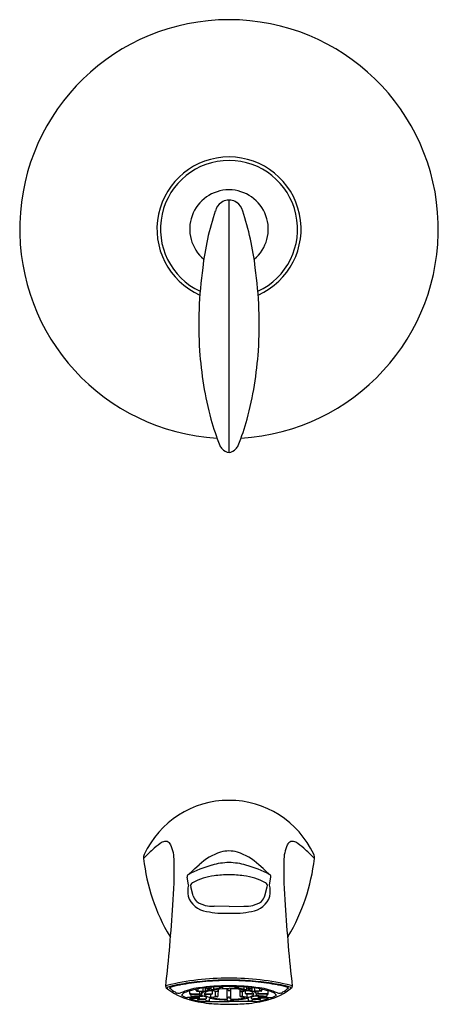
# Model space of a CAD drawing. Units: inches. Extents: x 2944.6 to 2951.1, y 123.4 to 164.
# Drawn here: x 2944.6 to 2951.1, y 123.4 to 138.4 of the extents above; entities that cross this region are included whole.
import ezdxf

# ---------------------------------------------------------------- set-up
doc = ezdxf.new("R2010")
doc.units = ezdxf.units.IN
doc.header["$LTSCALE"] = 0.64311
doc.header["$MEASUREMENT"] = 0
doc.layers.get('0').update_dxf_attribs({"color": 255, "linetype": 'CONTINUOUS'})
doc.layers.get('Defpoints').update_dxf_attribs({"linetype": 'CONTINUOUS'})
doc.styles.get("Standard").update_dxf_attribs({"font": 'txt', "width": 0.8})

msp = doc.modelspace()

# ---------------------------------------------------------------- linework, layer by layer
for p, q in [((2947.853, 131.812), (2947.853, 135.677)), ((2947.328, 125.438), (2947.395, 125.496)), ((2948.377, 125.438), (2948.31, 125.496)), ((2947.233, 125.189), (2947.211, 125.304)), ((2947.231, 125.183), (2947.233, 125.189)), ((2948.472, 125.189), (2948.494, 125.304)), ((2948.474, 125.183), (2948.472, 125.189)), ((2947.306, 125.02), (2947.266, 125.157)), ((2948.4, 125.02), (2948.439, 125.157)), ((2947.853, 124.858), (2947.627, 124.861)), ((2947.853, 124.858), (2948.078, 124.861)), ((2946.944, 124.401), (2946.957, 124.386)), ((2948.761, 124.401), (2948.748, 124.386)), ((2947.251, 123.525), (2947.251, 123.565)), ((2947.261, 123.516), (2947.261, 123.519)), ((2947.262, 123.513), (2947.41, 123.513)), ((2947.271, 123.486), (2947.27, 123.513)), ((2947.271, 123.521), (2947.408, 123.521)), ((2947.349, 123.572), (2947.349, 123.59)), ((2947.359, 123.561), (2947.444, 123.553)), ((2947.379, 123.567), (2947.379, 123.596)), ((2947.379, 123.567), (2947.457, 123.559)), ((2947.408, 123.521), (2947.408, 123.556)), ((2947.43, 123.489), (2947.43, 123.511)), ((2947.435, 123.524), (2947.435, 123.554)), ((2947.457, 123.559), (2947.457, 123.608)), ((2947.486, 123.513), (2947.586, 123.513)), ((2947.495, 123.562), (2947.495, 123.613)), ((2947.502, 123.521), (2947.598, 123.521)), ((2947.509, 123.605), (2947.509, 123.615)), ((2947.518, 123.594), (2947.555, 123.585)), ((2947.547, 123.598), (2947.547, 123.619)), ((2947.572, 123.466), (2947.572, 123.513)), ((2947.58, 123.59), (2947.58, 123.622)), ((2947.652, 123.553), (2947.598, 123.565)), ((2947.599, 123.527), (2947.6, 123.564)), ((2947.617, 123.571), (2947.671, 123.56)), ((2947.62, 123.589), (2947.62, 123.625)), ((2947.648, 123.479), (2947.648, 123.554)), ((2947.675, 123.557), (2947.657, 123.553)), ((2947.684, 123.589), (2947.684, 123.568)), ((2947.685, 123.589), (2947.684, 123.487)), ((2947.702, 123.623), (2947.702, 123.629)), ((2947.706, 123.615), (2947.717, 123.606)), ((2947.732, 123.616), (2947.716, 123.615)), ((2947.744, 123.615), (2947.744, 123.631)), ((2947.757, 123.605), (2947.744, 123.615)), ((2947.757, 123.605), (2947.757, 123.631)), ((2947.764, 123.603), (2947.853, 123.604)), ((2947.823, 123.453), (2947.823, 123.595)), ((2947.836, 123.59), (2947.836, 123.573)), ((2947.941, 123.603), (2947.853, 123.604)), ((2947.869, 123.59), (2947.869, 123.573)), ((2947.883, 123.453), (2947.883, 123.595)), ((2947.949, 123.605), (2947.949, 123.631)), ((2947.949, 123.605), (2947.961, 123.615)), ((2947.961, 123.615), (2947.961, 123.631)), ((2947.973, 123.616), (2947.989, 123.615)), ((2947.999, 123.615), (2947.988, 123.606)), ((2948.003, 123.623), (2948.003, 123.629)), ((2948.02, 123.589), (2948.021, 123.487)), ((2948.021, 123.589), (2948.021, 123.568)), ((2948.03, 123.557), (2948.048, 123.553)), ((2948.088, 123.571), (2948.034, 123.56)), ((2948.053, 123.553), (2948.107, 123.565)), ((2948.058, 123.479), (2948.058, 123.554)), ((2948.086, 123.589), (2948.086, 123.625)), ((2948.106, 123.527), (2948.106, 123.564)), ((2948.203, 123.521), (2948.107, 123.521)), ((2948.22, 123.513), (2948.119, 123.513)), ((2948.125, 123.59), (2948.125, 123.622)), ((2948.133, 123.466), (2948.133, 123.513)), ((2948.188, 123.594), (2948.151, 123.585)), ((2948.158, 123.598), (2948.158, 123.619)), ((2948.196, 123.605), (2948.196, 123.615)), ((2948.21, 123.562), (2948.21, 123.613)), ((2948.248, 123.559), (2948.248, 123.608)), ((2948.326, 123.567), (2948.248, 123.559)), ((2948.346, 123.561), (2948.261, 123.553)), ((2948.271, 123.524), (2948.271, 123.554)), ((2948.276, 123.489), (2948.276, 123.511)), ((2948.443, 123.513), (2948.296, 123.513)), ((2948.297, 123.521), (2948.297, 123.556)), ((2948.434, 123.521), (2948.297, 123.521)), ((2948.326, 123.567), (2948.326, 123.596)), ((2948.356, 123.572), (2948.356, 123.59)), ((2948.435, 123.486), (2948.435, 123.513)), ((2948.444, 123.516), (2948.444, 123.519)), ((2948.454, 123.525), (2948.454, 123.565)), ((2947.384, 123.461), (2947.218, 123.461)), ((2947.256, 123.453), (2947.384, 123.453)), ((2947.276, 123.476), (2947.283, 123.472)), ((2947.291, 123.471), (2947.445, 123.482)), ((2947.368, 123.444), (2947.368, 123.453)), ((2947.378, 123.437), (2947.378, 123.432)), ((2947.381, 123.431), (2947.475, 123.431)), ((2947.398, 123.441), (2947.479, 123.441)), ((2947.403, 123.457), (2947.403, 123.479)), ((2947.444, 123.401), (2947.853, 123.401)), ((2947.496, 123.417), (2947.495, 123.427)), ((2947.509, 123.447), (2947.508, 123.467)), ((2947.554, 123.417), (2947.555, 123.444)), ((2947.593, 123.468), (2947.648, 123.479)), ((2947.673, 123.475), (2947.609, 123.461)), ((2947.823, 123.425), (2947.823, 123.418)), ((2947.833, 123.443), (2947.833, 123.463)), ((2948.261, 123.401), (2947.853, 123.401)), ((2947.873, 123.443), (2947.873, 123.463)), ((2947.883, 123.425), (2947.883, 123.418)), ((2948.032, 123.475), (2948.096, 123.461)), ((2948.112, 123.468), (2948.058, 123.479)), ((2948.151, 123.417), (2948.151, 123.444)), ((2948.197, 123.447), (2948.197, 123.467)), ((2948.209, 123.417), (2948.21, 123.427)), ((2948.308, 123.441), (2948.227, 123.441)), ((2948.324, 123.431), (2948.23, 123.431)), ((2948.414, 123.471), (2948.26, 123.482)), ((2948.303, 123.457), (2948.302, 123.479)), ((2948.322, 123.461), (2948.488, 123.461)), ((2948.449, 123.453), (2948.322, 123.453)), ((2948.328, 123.437), (2948.328, 123.432)), ((2948.338, 123.444), (2948.338, 123.453)), ((2948.429, 123.476), (2948.422, 123.472))]:
    msp.add_line(p, q)
for centre, radius, start, end in [((2947.853, 135.232), 3.206, 273.3013, 266.6987), ((2947.853, 135.232), 1.104, 293.8217, 246.1783), ((2947.853, 135.232), 1.05, 294.8769, 245.1231), ((2947.853, 135.231), 0.602, 309.8589, 230.1411), ((2947.878, 135.444), 0.243, 125.9453, 164.6838), ((2947.859, 135.449), 0.228, 98.0387, 122.894), ((2947.854, 135.455), 0.222, 90.4664, 97.1008), ((2947.851, 135.455), 0.222, 82.8992, 89.5336), ((2947.846, 135.449), 0.228, 57.106, 81.9613), ((2947.828, 135.444), 0.243, 15.3162, 54.0547), ((2951.723, 134.145), 4.302, 161.5227, 173.404), ((2943.982, 134.145), 4.302, 6.596, 18.4773), ((2953.804, 133.768), 6.414, 172.1916, 183.5581), ((2941.901, 133.768), 6.414, 356.4419, 7.8084), ((2952.755, 133.716), 5.364, 183.7019, 195.0656), ((2942.95, 133.716), 5.364, 344.9344, 356.2981), ((2951.285, 133.335), 3.844, 195.2709, 201.6128), ((2944.421, 133.335), 3.844, 338.3872, 344.7291), ((2947.924, 132.026), 0.239, 206.6742, 222.6079), ((2947.864, 131.966), 0.154, 221.3807, 265.8939), ((2947.842, 131.966), 0.154, 274.1061, 318.6193), ((2947.781, 132.026), 0.239, 317.3921, 333.3258), ((2947.853, 125.051), 1.432, 90.0002, 155.2256), ((2947.853, 125.051), 1.432, 25.069, 89.9998), ((2947.151, 125.277), 0.649, 119.7241, 133.2097), ((2946.878, 125.765), 0.09, 22.4555, 122.5408), ((2946.42, 125.556), 0.593, 359.6484, 24.17), ((2949.286, 125.556), 0.593, 155.83, 180.3516), ((2948.828, 125.765), 0.09, 57.4592, 157.5445), ((2948.554, 125.277), 0.649, 46.7903, 60.2759), ((2946.658, 125.606), 0.115, 156.9178, 187.5557), ((2949.161, 123.076), 3.63, 132.5451, 136.1258), ((2947.99, 124.859), 0.872, 107.7799, 133.0604), ((2947.858, 125.216), 0.492, 90.6332, 105.794), ((2947.847, 125.216), 0.492, 74.206, 89.3668), ((2947.715, 124.859), 0.872, 46.9396, 72.2201), ((2946.544, 123.076), 3.63, 43.8742, 47.4549), ((2949.047, 125.606), 0.115, 352.4443, 26.7612), ((2949.505, 125.923), 2.979, 186.389, 210.711), ((2940.5, 125.437), 6.514, 355.0836, 1.0163), ((2948.079, 123.753), 1.805, 105.647, 118.1932), ((2947.889, 124.391), 1.14, 91.8216, 105.0847), ((2947.816, 124.391), 1.14, 74.9153, 88.1784), ((2947.626, 123.753), 1.805, 61.8068, 74.353), ((2955.205, 125.437), 6.514, 178.9837, 184.9164), ((2946.2, 125.923), 2.979, 329.289, 353.611), ((2947.253, 125.311), 0.0425, 128.7824, 189.5413), ((2944.348, 128.581), 4.332, 311.6427, 313.4763), ((2947.771, 124.309), 1.03, 98.105, 117.5636), ((2947.917, 122.545), 2.799, 91.3279, 95.9853), ((2947.788, 122.545), 2.799, 84.0147, 88.6721), ((2947.934, 124.309), 1.03, 62.4364, 81.895), ((2951.357, 128.581), 4.332, 226.5237, 228.3573), ((2948.452, 125.311), 0.0425, 350.4587, 51.2176), ((2947.668, 125.088), 0.447, 167.699, 189.1327), ((2947.317, 125.174), 0.0536, 115.5175, 198.1171), ((2948.388, 125.174), 0.0536, 341.8829, 64.4825), ((2948.037, 125.088), 0.447, 350.8673, 12.301), ((2947.551, 125.118), 0.34, 197.2676, 262.7392), ((2947.474, 125.061), 0.173, 193.6691, 227.5637), ((2948.154, 125.118), 0.34, 277.2608, 342.7324), ((2948.232, 125.061), 0.173, 312.4363, 346.3309), ((2926.69, 125.989), 20.33, 353.3479, 356.8701), ((2947.599, 125.296), 0.436, 236.3424, 273.6908), ((2948.107, 125.296), 0.436, 266.3092, 303.6576), ((2969.015, 125.989), 20.33, 183.1299, 186.6521), ((2947.796, 126.234), 1.481, 258.8188, 272.205), ((2947.91, 126.234), 1.481, 267.795, 281.1812), ((2947.833, 119.828), 3.931, 89.7144, 103.7091), ((2947.558, 121.283), 2.425, 98.5933, 105.3149), ((2947.258, 122.742), 0.925, 99.3376, 109.9394), ((2947.886, 119.334), 4.391, 95.7401, 100.2152), ((2947.869, 119.226), 4.505, 90.2048, 98.5931), ((2947.859, 119.6), 4.123, 90.0943, 95.7401), ((2947.872, 119.828), 3.931, 76.2909, 90.2856), ((2947.837, 119.226), 4.505, 81.4069, 89.7952), ((2947.846, 119.6), 4.123, 84.2599, 89.9057), ((2947.819, 119.334), 4.391, 79.7848, 84.2599), ((2948.147, 121.283), 2.425, 74.6851, 81.4067), ((2948.448, 122.742), 0.925, 70.0606, 80.6624), ((2946.904, 123.624), 0.0231, 97.9376, 156.3929), ((2946.908, 123.632), 0.0249, 175.3791, 230.8827), ((2947.501, 124.364), 0.967, 231.0111, 255.279), ((2946.923, 123.602), 0.0201, 105.3149, 174.6528), ((2947.368, 124.09), 0.641, 228.2893, 237.7705), ((2947.449, 124.212), 0.787, 237.5362, 239.804), ((2947.082, 123.621), 0.0929, 252.3291, 287.8273), ((2947.496, 122.703), 0.915, 96.8733, 114.9522), ((2947.225, 123.428), 0.122, 110.0923, 146.4463), ((2947.605, 122.391), 1.226, 97.8092, 110.0923), ((2947.262, 123.525), 0.0113, 180.5102, 270), ((2947.27, 123.5), 0.0202, 87.0969, 116.3934), ((2947.269, 123.528), 0.0141, 236.3783, 264.8706), ((2947.36, 123.572), 0.0113, 180.6799, 264.4624), ((2947.361, 123.562), 0.00157, 129.3654, 240.168), ((2947.371, 123.547), 0.0199, 105.2235, 122.8377), ((2947.375, 123.532), 0.0353, 83.4311, 105.2235), ((2947.836, 120.472), 3.171, 89.6944, 98.146), ((2947.411, 123.607), 0.0868, 268.1858, 285.5745), ((2947.413, 123.45), 0.0632, 73.6599, 93.1093), ((2947.469, 123.533), 0.0437, 210.2448, 234.9464), ((2947.433, 123.531), 0.0073, 284.8442, 320.8047), ((2947.812, 120.879), 2.753, 93.279, 97.8092), ((2947.484, 123.498), 0.0539, 118.1019, 148.2232), ((2947.431, 123.48), 0.0743, 66.4185, 79.632), ((2947.469, 123.671), 0.113, 263.8061, 283.4706), ((2947.458, 123.548), 0.00267, 293.6333, 357.5656), ((2947.489, 123.488), 0.0259, 97.0068, 129.4418), ((2947.575, 123.615), 0.149, 226.0409, 259.4077), ((2947.474, 123.534), 0.00662, 256.5036, 324.7491), ((2947.499, 123.572), 0.0514, 239.365, 273.9258), ((2947.517, 123.504), 0.0457, 121.9705, 144.7491), ((2947.585, 123.395), 0.175, 101.6369, 121.9705), ((2947.627, 123.191), 0.393, 100.8116, 109.5096), ((2947.52, 123.605), 0.0113, 180.72, 256.0836), ((2947.523, 123.595), 0.00191, 100.3444, 255.1966), ((2947.588, 123.25), 0.353, 99.0641, 100.7282), ((2947.539, 123.558), 0.041, 79.05, 98.8653), ((2946.464, 119.158), 4.57, 75.8703, 76.2969), ((2947.572, 123.457), 0.111, 76.332, 101.6369), ((2947.549, 123.6), 0.0233, 280.8116, 301.0568), ((2947.541, 123.548), 0.0397, 59.4135, 70.1572), ((2947.56, 123.582), 0.00181, 305.6538, 5.9821), ((2947.603, 123.713), 0.125, 259.1452, 277.5097), ((2947.586, 123.527), 0.0133, 270, 359.4547), ((2947.631, 123.529), 0.052, 98.6097, 116.9204), ((2947.62, 123.587), 0.0167, 225.0874, 260.3519), ((2947.815, 122.177), 1.426, 94.4831, 97.8713), ((2947.833, 122.195), 1.402, 91.2836, 98.6097), ((2947.655, 123.565), 0.0113, 258.2549, 281.894), ((2947.852, 120.174), 3.458, 89.9955, 93.279), ((2947.67, 123.557), 0.0033, 0.7509, 64.8703), ((2947.673, 123.568), 0.0113, 281.894, 359.2662), ((2947.713, 123.623), 0.0113, 180.6252, 232.1908), ((2947.703, 123.633), 0.0349, 270.2494, 303.7741), ((2947.713, 123.612), 0.00211, 118.4221, 208.5309), ((2947.719, 123.601), 0.0143, 100.721, 118.4221), ((2947.723, 123.614), 0.00986, 230.226, 266.1357), ((2947.733, 123.536), 0.0797, 85.9527, 91.0465), ((2947.738, 123.601), 0.0152, 65.5459, 85.9527), ((2947.764, 123.614), 0.0113, 232.1908, 270.9629), ((2947.805, 123.478), 0.118, 76.2646, 91.2836), ((2948.026, 123.589), 0.201, 178.4383, 181.4678), ((2947.837, 123.584), 0.0106, 181.4678, 208.2124), ((2947.838, 123.585), 0.0123, 208.2124, 265.6308), ((2947.832, 123.588), 0.00494, 25.9448, 76.2646), ((2947.859, 123.856), 0.284, 265.6308, 268.757), ((2947.87, 120.472), 3.171, 81.854, 90.3056), ((2947.853, 120.174), 3.458, 86.721, 90.0045), ((2947.846, 123.856), 0.284, 271.243, 274.3692), ((2947.867, 123.585), 0.0123, 274.3692, 331.7876), ((2947.874, 123.588), 0.00494, 103.7354, 154.0552), ((2947.901, 123.478), 0.118, 88.7164, 103.7354), ((2947.869, 123.584), 0.0106, 331.7876, 358.5322), ((2947.679, 123.589), 0.201, 358.5322, 1.5617), ((2947.872, 122.195), 1.402, 81.3903, 88.7164), ((2947.942, 123.614), 0.0113, 269.0371, 307.8092), ((2947.967, 123.601), 0.0152, 94.0473, 114.4541), ((2947.972, 123.536), 0.0797, 88.9535, 94.0473), ((2947.982, 123.614), 0.00986, 273.8643, 309.774), ((2948.002, 123.633), 0.0349, 236.2259, 269.7506), ((2947.986, 123.601), 0.0143, 61.5779, 79.279), ((2947.992, 123.612), 0.00211, 331.4691, 61.5779), ((2947.992, 123.623), 0.0113, 307.8092, 359.3748), ((2947.89, 122.177), 1.426, 82.1287, 85.5169), ((2948.033, 123.568), 0.0113, 180.7338, 258.106), ((2948.036, 123.557), 0.0033, 115.1297, 179.2491), ((2948.051, 123.565), 0.0113, 258.106, 281.7451), ((2947.893, 120.879), 2.753, 82.1908, 86.721), ((2948.074, 123.529), 0.052, 63.0796, 81.3903), ((2948.102, 123.713), 0.125, 262.4903, 280.8548), ((2948.086, 123.587), 0.0167, 279.6481, 314.9126), ((2948.119, 123.527), 0.0133, 180.5453, 270), ((2948.133, 123.457), 0.111, 78.3631, 103.668), ((2949.241, 119.158), 4.57, 103.7031, 104.1297), ((2948.164, 123.548), 0.0397, 109.8428, 120.5865), ((2948.146, 123.582), 0.00181, 174.0179, 234.3462), ((2948.157, 123.6), 0.0233, 238.9432, 259.1884), ((2948.079, 123.191), 0.393, 70.4904, 79.1884), ((2948.12, 123.395), 0.175, 58.0295, 78.3631), ((2948.13, 123.615), 0.149, 280.5923, 313.9591), ((2948.166, 123.558), 0.041, 81.1347, 100.95), ((2948.117, 123.25), 0.353, 79.2718, 80.9359), ((2948.182, 123.595), 0.00191, 284.8034, 79.6556), ((2948.185, 123.605), 0.0113, 283.9164, 359.28), ((2948.206, 123.572), 0.0514, 266.0742, 300.635), ((2948.236, 123.671), 0.113, 256.5294, 276.1939), ((2948.188, 123.504), 0.0457, 35.2509, 58.0295), ((2948.216, 123.488), 0.0259, 50.5582, 82.9932), ((2948.231, 123.534), 0.00662, 215.2509, 283.4964), ((2948.275, 123.48), 0.0743, 100.368, 113.5815), ((2948.248, 123.548), 0.00267, 182.4344, 246.3667), ((2948.221, 123.498), 0.0539, 31.7768, 61.8981), ((2948.237, 123.533), 0.0437, 305.0536, 329.7552), ((2948.101, 122.391), 1.226, 69.9077, 82.1908), ((2948.273, 123.531), 0.0073, 219.1953, 255.1558), ((2948.294, 123.607), 0.0868, 254.4255, 271.8142), ((2948.292, 123.45), 0.0632, 86.8907, 106.3401), ((2948.209, 122.703), 0.915, 65.0478, 83.1267), ((2948.33, 123.532), 0.0353, 74.7765, 96.5689), ((2948.334, 123.547), 0.0199, 57.1623, 74.7765), ((2948.344, 123.562), 0.00157, 299.832, 50.6346), ((2948.345, 123.572), 0.0113, 275.5376, 359.3201), ((2948.435, 123.5), 0.0202, 63.6066, 92.9031), ((2948.436, 123.528), 0.0141, 275.1294, 303.6217), ((2948.443, 123.525), 0.0113, 270, 359.4898), ((2948.204, 124.364), 0.967, 284.721, 308.9889), ((2948.48, 123.428), 0.122, 33.5537, 69.9077), ((2948.624, 123.621), 0.0929, 252.1727, 287.6709), ((2948.256, 124.212), 0.787, 300.196, 302.4638), ((2948.337, 124.09), 0.641, 302.2295, 311.7107), ((2948.782, 123.602), 0.0201, 5.3472, 74.6851), ((2948.801, 123.624), 0.0231, 23.6071, 82.0624), ((2948.797, 123.632), 0.0249, 309.1173, 4.6209), ((2947.551, 124.415), 1.014, 245.0518, 249.7901), ((2947.216, 123.519), 0.0574, 254.7151, 271.4248), ((2947.259, 123.429), 0.0241, 97.4414, 124.066), ((2947.565, 124.357), 0.963, 250.6169, 257.4823), ((2947.732, 125.172), 1.808, 254.6934, 265.4105), ((2947.282, 123.486), 0.0113, 180.6544, 240.2636), ((2947.286, 123.47), 0.00778, 82.4852, 147.2173), ((2947.29, 123.484), 0.0133, 240.2636, 274.3275), ((2947.725, 118.639), 4.859, 93.4864, 95.1686), ((2947.509, 123.991), 0.594, 255.0983, 263.6872), ((2947.381, 123.444), 0.0133, 180, 270), ((2947.38, 123.436), 0.00218, 107.0416, 166.362), ((2947.396, 123.382), 0.0592, 88.8788, 107.0416), ((2947.386, 123.424), 0.0374, 62.918, 93.0395), ((2947.385, 123.492), 0.0391, 268.2603, 297.0785), ((2947.433, 123.498), 0.0103, 249.1054, 353.3877), ((2947.452, 123.399), 0.0835, 73.47, 94.7857), ((2947.478, 123.396), 0.0352, 61.4954, 95.2128), ((2947.402, 123.233), 0.257, 65.6545, 73.47), ((2947.48, 123.533), 0.0925, 268.8653, 285.542), ((2947.51, 123.446), 0.0319, 244.9876, 268.6075), ((2947.504, 123.449), 0.00526, 285.542, 335.3541), ((2947.526, 123.981), 0.567, 268.269, 271.4093), ((2947.539, 123.447), 0.0335, 270.9033, 296.4197), ((2947.572, 123.584), 0.118, 258.1935, 280.2289), ((2947.578, 123.385), 0.0638, 75.152, 111.1306), ((2947.869, 126.872), 3.512, 265.4105, 269.7379), ((2947.832, 125.02), 1.591, 261.3971, 269.1224), ((2947.609, 123.459), 0.00184, 88.7487, 225.2633), ((2947.619, 123.469), 0.0149, 225.2633, 274.2678), ((2947.836, 124.893), 1.455, 261.4671, 268.7758), ((2947.655, 123.439), 0.0412, 79.8481, 99.8688), ((2947.647, 123.399), 0.0819, 69.4998, 79.8481), ((2947.671, 123.488), 0.0133, 281.7451, 359.2664), ((2947.808, 123.496), 0.0577, 266.0335, 294.7367), ((2947.807, 123.397), 0.032, 60.9273, 89.044), ((2947.833, 123.453), 0.00991, 178.7973, 270.5514), ((2947.831, 123.427), 0.0123, 227.4987, 263.6015), ((2947.849, 123.584), 0.17, 263.6015, 271.3743), ((2947.843, 123.44), 0.0251, 90, 113.4902), ((2947.845, -4271.079), 4394.545, 89.999899, 90.000029), ((2947.86, -4271.079), 4394.545, 89.999971, 90.000101), ((2947.857, 123.584), 0.17, 268.6257, 276.3985), ((2947.837, 126.872), 3.512, 270.2621, 274.5895), ((2947.863, 123.44), 0.0251, 66.5098, 90), ((2947.873, 123.453), 0.00991, 269.4486, 1.2027), ((2947.897, 123.496), 0.0577, 245.2633, 273.9665), ((2947.874, 123.427), 0.0123, 276.3985, 312.5013), ((2947.898, 123.397), 0.032, 90.956, 119.0727), ((2947.873, 125.02), 1.591, 270.8776, 278.6029), ((2947.87, 124.893), 1.455, 271.2242, 278.5329), ((2948.034, 123.488), 0.0133, 180.7336, 258.2549), ((2948.058, 123.399), 0.0819, 100.1519, 110.5002), ((2948.051, 123.439), 0.0412, 80.1312, 100.1519), ((2948.087, 123.469), 0.0149, 265.7322, 314.7367), ((2948.096, 123.459), 0.00184, 314.7367, 91.2513), ((2948.128, 123.385), 0.0638, 68.8694, 104.848), ((2948.133, 123.584), 0.118, 259.7711, 281.8065), ((2947.973, 125.172), 1.808, 274.5895, 285.3066), ((2948.166, 123.447), 0.0335, 243.5803, 269.0967), ((2948.179, 123.981), 0.567, 268.5907, 271.731), ((2948.196, 123.446), 0.0319, 271.3925, 295.0124), ((2948.303, 123.233), 0.257, 106.53, 114.3455), ((2948.201, 123.449), 0.00526, 204.6459, 254.458), ((2948.225, 123.533), 0.0925, 254.458, 271.1347), ((2948.227, 123.396), 0.0352, 84.7872, 118.5046), ((2948.253, 123.399), 0.0835, 85.2143, 106.53), ((2948.196, 123.991), 0.594, 276.3128, 284.9017), ((2948.272, 123.498), 0.0103, 186.6123, 290.8946), ((2947.98, 118.639), 4.859, 84.8314, 86.5136), ((2948.32, 123.424), 0.0374, 86.9605, 117.082), ((2948.32, 123.492), 0.0391, 242.9215, 271.7397), ((2948.309, 123.382), 0.0592, 72.9584, 91.1212), ((2948.324, 123.444), 0.0133, 270, 0), ((2948.325, 123.436), 0.00218, 13.638, 72.9584), ((2948.14, 124.357), 0.963, 282.5177, 289.3831), ((2948.415, 123.484), 0.0133, 265.6725, 299.7364), ((2948.419, 123.47), 0.00778, 32.7827, 97.5148), ((2948.423, 123.486), 0.0113, 299.7364, 359.3456), ((2948.446, 123.429), 0.0241, 55.934, 82.5586), ((2948.489, 123.519), 0.0574, 268.5752, 285.2849), ((2948.154, 124.415), 1.014, 290.2099, 294.9482)]:
    msp.add_arc(centre, radius, start, end)

# ---------------------------------------------------------------- texts
at = {"layer": 'Defpoints'}
for tag, p, s in [('MODELNUMBER', (2947.85, 135.239), 'K-TS45104-4'), ('TRADENAME', (2947.85, 135.237), 'ALTEO/RITE-TEMP'), ('PRODUCT', (2947.85, 135.235), 'BATH AND SHOWER TRIM')]:
    msp.add_attdef(tag, p, s, height=0.001, dxfattribs=at)

doc.saveas('drawing.dxf')
